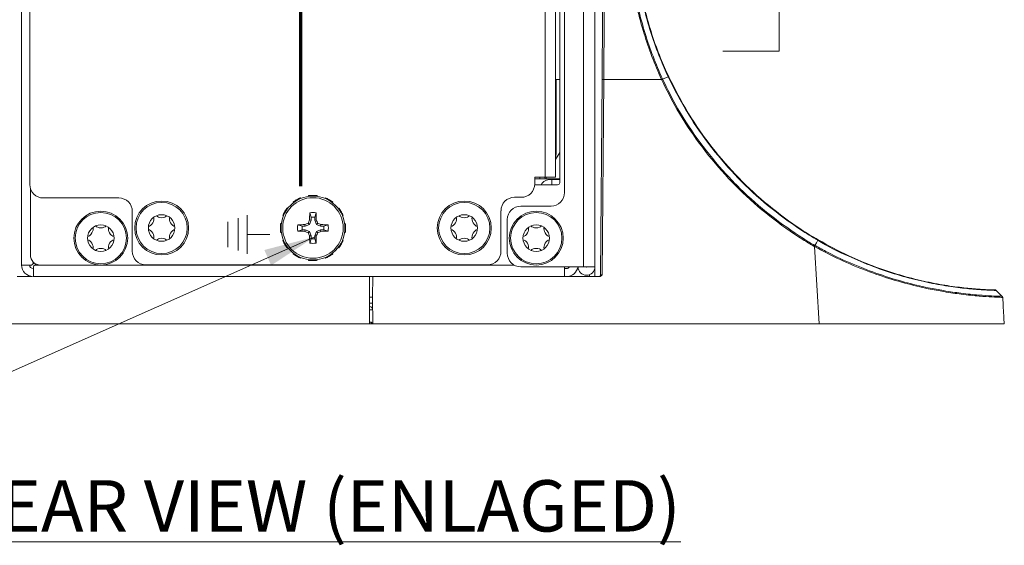
# Model space of a CAD drawing. Extents: x -365 to 628, y 345 to 656.
# Drawn here: x 388 to 393, y 563 to 566 of the extents above; entities that cross this region are included whole.
import ezdxf

# ---------------------------------------------------------------- set-up
doc = ezdxf.new("R2010")
doc.units = 0
doc.header["$LTSCALE"] = 0.38
doc.header["$MEASUREMENT"] = 0
doc.layers.add('M-ANNO-DIMS', color=7, linetype='CONTINUOUS', lineweight=13)
doc.layers.add('M-OBJECT-DETAILS', color=7, linetype='CONTINUOUS', lineweight=13)
doc.styles.get("Standard").update_dxf_attribs({"font": 'romans.shx', "width": 0.8})
doc.dimstyles.new('ANSI-1', dxfattribs={"dimscale": 3, "dimtxt": 0.2, "dimasz": 0.2, "dimexe": 0.075, "dimexo": 0.075, "dimgap": 0.09, "dimtad": 0, "dimtih": 1, "dimtoh": 1, "dimzin": 4, "dimdsep": 46, "dimtxsty": 'Standard', "dimcen": 0, "dimclrd": 256, "dimclre": 256, "dimclrt": 256, "dimadec": 0, "dimazin": 1, "dimtfac": 1, "dimtofl": 0, "dimtmove": 0, "dimatfit": 3, "dimfxl": 1, "dimtolj": 1, "dimtzin": 0, "dimlwd": -1, "dimlwe": -1, "dimarcsym": 0})

# ---------------------------------------------------------------- blocks, each defined once
blk = doc.blocks.new('A$C686B3EFB')
at = {"layer": 'M-OBJECT-DETAILS', "color": 7, "const_width": 0.02}
blk.add_lwpolyline([(1.2605, -14.2304), (1.2605, -14.279), (1.2605, -14.3268), (1.2605, -14.3737), (1.2605, -14.4198), (1.2605, -14.4649), (1.2605, -14.5091), (1.2605, -14.5524), (1.2605, -14.5947), (1.2605, -14.6359), (1.2605, -14.6761), (1.2605, -14.7153), (1.2605, -14.7533), (1.2605, -14.7902), (1.2605, -14.8259), (1.2605, -14.8604), (1.2605, -14.8937), (1.2605, -14.9258), (1.2605, -14.9566), (1.2605, -14.986), (1.2605, -15.0142), (1.2605, -15.0409), (1.2605, -15.0663), (1.2605, -15.0902), (1.2605, -15.1127), (1.2605, -15.1337), (1.2605, -15.1532), (1.2605, -15.1712), (1.2605, -15.1875), (1.2605, -15.2023), (1.2605, -15.2155), (1.2605, -15.2269), (1.2605, -15.2367), (1.2605, -15.2448), (1.2605, -15.2512), (1.2605, -15.2557), (1.2605, -15.2585), (1.2605, -15.2594)], dxfattribs=at)

msp = doc.modelspace()

# ---------------------------------------------------------------- linework, layer by layer
at = {"layer": 'M-ANNO-DIMS', "lineweight": 18}
for p, q in [((388.9564, 564.635), (388.9564, 564.8606)), ((388.8435, 564.6737), (388.8435, 564.8219)), ((388.903, 564.6533), (388.903, 564.8423)), ((388.9564, 564.7478), (389.0872, 564.7478))]:
    msp.add_line(p, q, dxfattribs=at)
at = {"layer": 'M-OBJECT-DETAILS', "linetype": 'Continuous', "lineweight": 5}
for p, q in [((387.638, 581.4348), (387.638, 564.5687)), ((390.9198, 581.4447), (390.9198, 564.5589)), ((390.9868, 581.4447), (390.9868, 564.5589)), ((390.8096, 564.9919), (390.8096, 573.0411)), ((387.6864, 571.6809), (387.6864, 565.0392)), ((390.6962, 565.0825), (390.6962, 571.6415)), ((390.7572, 565.0825), (390.7572, 571.6415)), ((390.7811, 565.0492), (390.7811, 571.6761)), ((391.0384, 565.6531), (391.0284, 564.511)), ((391.0385, 565.6637), (391.0384, 565.6531)), ((391.375, 565.6531), (391.0384, 565.6531)), ((391.4152, 565.6677), (391.3818, 565.6542)), ((390.7811, 565.6514), (390.7572, 565.6514)), ((390.76, 565.6514), (390.76, 565.2218)), ((391.0186, 564.5115), (391.0286, 565.6526)), ((390.7572, 565.1856), (390.7811, 565.226)), ((390.76, 565.2218), (390.7572, 565.2218)), ((390.6962, 565.0825), (390.6352, 565.0825)), ((390.6352, 565.0825), (390.6352, 565.0431)), ((390.7572, 565.0825), (390.6962, 565.0825)), ((390.7018, 565.0825), (390.7017, 565.0727)), ((390.635, 565.0374), (390.7693, 565.0374)), ((390.6352, 565.0727), (390.7811, 565.0727)), ((390.7289, 565.0687), (390.7348, 565.0687)), ((390.7348, 565.0687), (390.7811, 565.0687)), ((390.7348, 565.0374), (390.7348, 565.0687)), ((387.6891, 565.0185), (387.6891, 564.6278)), ((389.3145, 564.9741), (389.3147, 564.97)), ((389.3607, 564.9706), (389.3604, 564.9746)), ((389.3653, 564.9741), (389.3652, 564.97)), ((390.5564, 564.9644), (390.5171, 564.9644)), ((388.2061, 564.9604), (387.7651, 564.9604)), ((389.2235, 564.9361), (389.2257, 564.9327)), ((389.2652, 564.9562), (389.263, 564.9595)), ((389.2675, 564.9615), (389.2694, 564.9579)), ((389.4123, 564.9615), (389.4104, 564.9579)), ((389.4506, 564.9354), (389.4524, 564.939)), ((389.4563, 564.9361), (389.4542, 564.9327)), ((390.5537, 564.9132), (390.7309, 564.9132)), ((388.2848, 564.6494), (388.2848, 564.8817)), ((389.1637, 564.8577), (389.1673, 564.8558)), ((389.1898, 564.8959), (389.1861, 564.8977)), ((389.1891, 564.9016), (389.1925, 564.8995)), ((389.3298, 564.8479), (389.3211, 564.8733)), ((389.3298, 564.8479), (389.3298, 564.8302)), ((389.35, 564.8479), (389.3587, 564.8733)), ((389.35, 564.8302), (389.35, 564.8479)), ((389.4907, 564.9016), (389.4873, 564.8995)), ((389.5108, 564.8599), (389.5142, 564.8622)), ((389.5161, 564.8577), (389.5126, 564.8558)), ((390.4383, 564.8856), (390.4383, 564.6494)), ((389.1546, 564.806), (389.1505, 564.8057)), ((389.1511, 564.8106), (389.1551, 564.8105)), ((389.2773, 564.7954), (389.2519, 564.804)), ((389.295, 564.7954), (389.2773, 564.7954)), ((389.295, 564.7954), (389.2931, 564.8049)), ((389.3196, 564.8056), (389.295, 564.7954)), ((389.3196, 564.8056), (389.3122, 564.8129)), ((389.3298, 564.8302), (389.3196, 564.8056)), ((389.3298, 564.8302), (389.3203, 564.8321)), ((389.35, 564.8302), (389.3595, 564.8321)), ((389.3602, 564.8056), (389.35, 564.8302)), ((389.3602, 564.8056), (389.3676, 564.8129)), ((389.3848, 564.7954), (389.3602, 564.8056)), ((389.3848, 564.7954), (389.3867, 564.8049)), ((389.4026, 564.7954), (389.3848, 564.7954)), ((389.4026, 564.7954), (389.4279, 564.804)), ((389.5287, 564.8106), (389.5247, 564.8105)), ((390.475, 564.8345), (390.475, 564.6376)), ((389.1511, 564.7599), (389.1551, 564.76)), ((389.2773, 564.7751), (389.2519, 564.7665)), ((389.2773, 564.7751), (389.295, 564.7751)), ((389.295, 564.7751), (389.2931, 564.7656)), ((389.295, 564.7751), (389.3196, 564.765)), ((389.3196, 564.765), (389.3122, 564.7576)), ((389.3196, 564.765), (389.3298, 564.7403)), ((389.3298, 564.7403), (389.3203, 564.7385)), ((389.3298, 564.7403), (389.3298, 564.7226)), ((389.35, 564.7403), (389.3602, 564.765)), ((389.35, 564.7403), (389.3595, 564.7385)), ((389.35, 564.7226), (389.35, 564.7403)), ((389.3602, 564.765), (389.3848, 564.7751)), ((389.3602, 564.765), (389.3676, 564.7576)), ((389.3848, 564.7751), (389.3867, 564.7656)), ((389.3848, 564.7751), (389.4026, 564.7751)), ((389.4026, 564.7751), (389.4279, 564.7665)), ((389.5287, 564.7599), (389.5247, 564.76)), ((389.5253, 564.7645), (389.5293, 564.7648)), ((389.1637, 564.7128), (389.1673, 564.7147)), ((389.169, 564.7106), (389.1656, 564.7083)), ((389.3298, 564.7226), (389.3211, 564.6973)), ((389.35, 564.7226), (389.3587, 564.6973)), ((389.5161, 564.7128), (389.5126, 564.7147)), ((392.2701, 564.6767), (392.2679, 564.6779)), ((392.2977, 564.2262), (392.2701, 564.6767)), ((392.2833, 564.6697), (392.2701, 564.6767)), ((389.1891, 564.6689), (389.1925, 564.671)), ((389.2235, 564.6344), (389.2257, 564.6379)), ((389.2292, 564.6351), (389.2275, 564.6315)), ((389.4563, 564.6344), (389.4542, 564.6379)), ((389.4907, 564.6689), (389.4873, 564.671)), ((389.49, 564.6746), (389.4937, 564.6728)), ((387.697, 564.5687), (387.638, 564.5687)), ((387.7049, 564.5766), (387.7049, 564.5876)), ((387.7049, 564.5766), (387.7106, 564.5823)), ((387.7069, 564.5018), (387.7069, 564.5608)), ((387.7213, 564.5752), (387.7148, 564.5687)), ((387.7482, 564.5687), (387.7148, 564.5687)), ((387.7482, 564.5687), (390.5156, 564.5687)), ((388.3635, 564.5707), (390.3596, 564.5707)), ((389.2675, 564.6091), (389.2694, 564.6126)), ((389.3145, 564.5965), (389.3147, 564.6005)), ((389.3191, 564.5999), (389.3194, 564.5959)), ((389.3653, 564.5965), (389.3652, 564.6005)), ((389.4123, 564.6091), (389.4104, 564.6126)), ((389.4146, 564.6144), (389.4169, 564.611)), ((387.7049, 564.549), (387.7069, 564.549)), ((390.5537, 564.5589), (390.9198, 564.5589)), ((390.8096, 564.5018), (390.8096, 564.5589)), ((390.8253, 564.5494), (390.8096, 564.5494)), ((390.8214, 564.549), (390.8096, 564.549)), ((390.8332, 564.5028), (390.8332, 564.5018)), ((390.8893, 564.549), (390.8854, 564.549)), ((390.8893, 564.5494), (390.8855, 564.5494)), ((390.9868, 564.5589), (390.9198, 564.5589)), ((390.9553, 564.5018), (390.9553, 564.513)), ((390.9858, 564.549), (390.9868, 564.549)), ((390.9868, 564.549), (390.9868, 564.5018)), ((387.698, 564.5018), (387.6128, 564.5018)), ((387.7049, 564.5018), (387.7069, 564.5018)), ((390.8096, 564.5018), (387.7069, 564.5018)), ((389.671, 564.5018), (389.671, 564.2262)), ((389.671, 564.5014), (389.678, 564.5018)), ((389.6889, 564.5018), (389.6878, 564.3806)), ((390.8096, 564.5018), (390.8214, 564.5018)), ((391.0117, 564.5018), (390.8214, 564.5018)), ((389.6878, 564.3806), (389.6892, 564.2262)), ((386.3269, 564.2262), (389.671, 564.2262)), ((389.671, 564.2262), (389.6808, 564.2262)), ((389.6808, 564.2262), (389.6808, 564.2339)), ((389.6808, 564.2262), (389.6892, 564.2262)), ((392.2977, 564.2262), (389.6892, 564.2262)), ((393.3783, 564.2262), (392.2977, 564.2262)), ((393.3763, 564.2592), (393.3783, 564.2262))]:
    msp.add_line(p, q, dxfattribs=at)
at = {"layer": 'M-OBJECT-DETAILS', "linetype": 'Continuous', "lineweight": 15}
msp.add_lwpolyline([(391.7346, 565.8181), (392.0633, 565.8181), (392.0633, 569.2207), (391.7346, 569.2207)], dxfattribs=at)
at = {"layer": 'M-OBJECT-DETAILS', "linetype": 'Continuous', "lineweight": 5, "flags": 128}
for points in [[(391.0286, 565.6526), (391.0296, 565.7757), (391.0307, 565.8958), (391.0317, 566.0112), (391.0326, 566.1199), (391.0335, 566.2203), (391.0343, 566.3108), (391.035, 566.3899), (391.0356, 566.4564), (391.036, 566.5092), (391.0364, 566.5476), (391.0366, 566.5708), (391.0366, 566.5786)], [(391.0465, 566.5884), (391.0464, 566.5805), (391.0462, 566.557), (391.0459, 566.5183), (391.0454, 566.4649), (391.0448, 566.3977), (391.0441, 566.3178), (391.0434, 566.2265), (391.0425, 566.1251), (391.0415, 566.0153), (391.0405, 565.8988), (391.0395, 565.7774), (391.0385, 565.6637)], [(390.76, 565.2218), (390.7582, 565.2028), (390.7572, 565.1986)], [(390.6646, 565.0825), (390.6647, 565.077), (390.6647, 565.0727)], [(390.6935, 565.0825), (390.6941, 565.0799), (390.6957, 565.0727)], [(392.2898, 564.7133), (392.2806, 564.6984), (392.2712, 564.6835)], [(387.7049, 564.5766), (387.7023, 564.574), (387.6996, 564.5713), (387.697, 564.5687)], [(387.7148, 564.5687), (387.7122, 564.5661), (387.7096, 564.5635), (387.7069, 564.5608)], [(393.366, 564.386), (393.3486, 564.4035), (393.3314, 564.4208)]]:
    msp.add_lwpolyline(points, dxfattribs=at)
at = {"layer": 'M-OBJECT-DETAILS', "linetype": 'Continuous', "lineweight": 5}
for centre, radius in [((389.3399, 564.7853), 0.1865), ((388.4561, 564.7853), 0.1575), ((388.4561, 564.7853), 0.1496), ((389.3399, 564.7853), 0.1769), ((390.2238, 564.7853), 0.1575), ((390.2238, 564.7853), 0.1496), ((388.1006, 564.7262), 0.1575), ((388.1006, 564.7262), 0.1496), ((388.4561, 564.7853), 0.0776), ((390.2238, 564.7853), 0.0776), ((390.6443, 564.7262), 0.1575), ((390.6443, 564.7262), 0.1496), ((388.1006, 564.7262), 0.0776), ((390.6443, 564.7262), 0.0776)]:
    msp.add_circle(centre, radius, dxfattribs=at)
for centre, radius, start, end in [((391.0356, 565.6124), 0.0408, 86.06629, 99.92523), ((391.4296, 565.5328), 0.1322, 111.52358, 114.41106), ((387.7651, 565.0392), 0.0787, 180, 270), ((390.5564, 565.0431), 0.0787, 270, 0), ((390.7289, 565.0018), 0.0669, 90, 147.88347), ((390.7693, 565.0492), 0.0118, 270, 0), ((390.5171, 564.8856), 0.0787, 90, 180), ((390.7309, 564.9919), 0.0787, 270, 0), ((388.2061, 564.8817), 0.0787, 0, 90), ((390.5537, 564.8345), 0.0787, 90, 180), ((392.4366, 564.7887), 3.1166, 178.44498, 179.20263), ((389.3399, 564.7853), 0.09, 77.96017, 102.03983), ((389.3399, 564.7853), 0.0635, 80.83328, 99.16672), ((386.2455, 564.7887), 3.1144, 0.79669, 1.55488), ((389.3399, 564.7853), 0.09, 167.96017, 192.03983), ((389.3369, 561.6679), 3.1373, 90.79991, 91.55255), ((389.3399, 564.7853), 0.0635, 170.83328, 189.16672), ((390.6117, 561.7144), 3.3601, 112.75288, 113.10655), ((392.379, 563.5267), 3.3256, 156.88906, 157.24639), ((386.3232, 563.5362), 3.3013, 22.75229, 23.11226), ((388.0764, 561.734), 3.3387, 66.89232, 67.24825), ((389.3429, 561.6678), 3.1374, 88.44747, 89.20008), ((389.3399, 564.7853), 0.0635, 350.83328, 9.16672), ((389.3399, 564.7853), 0.09, 347.96017, 12.03983), ((389.3369, 567.9026), 3.1373, 268.44745, 269.20009), ((390.6117, 567.8561), 3.3601, 246.89345, 247.24712), ((392.4335, 566.0668), 3.3847, 202.75545, 203.10657), ((392.4371, 564.7818), 3.1171, 180.79747, 181.55498), ((386.245, 564.7818), 3.1148, 358.44515, 359.20321), ((386.2692, 566.0571), 3.3599, 336.89214, 337.24584), ((388.0764, 567.8365), 3.3387, 292.75175, 293.10768), ((389.3429, 567.9027), 3.1374, 270.79992, 271.55253), ((389.3399, 564.7853), 0.09, 257.96017, 282.03983), ((389.3399, 564.7853), 0.0635, 260.83328, 279.16672), ((392.4803, 564.5591), 0.2409, 149.23865, 150.7801), ((387.7482, 564.6278), 0.0591, 180, 270), ((388.3635, 564.6494), 0.0787, 180, 270), ((390.3596, 564.6494), 0.0787, 270, 0), ((390.5537, 564.6376), 0.0787, 180, 270), ((387.7049, 564.5687), 0.0669, 180, 270.00028), ((387.7049, 564.5687), 0.0197, 180, 270), ((390.8214, 564.5687), 0.0197, 270, 330), ((390.8214, 564.5687), 0.0669, 270, 351.54348), ((390.9376, 564.5589), 0.0492, 180, 0), ((390.9376, 564.5589), 0.00197, 180, 0), ((391.0088, 564.5116), 0.00984, 270, 359.5), ((389.6715, 565.174), 0.7934, 269.96322, 270.60853), ((389.6789, 563.8303), 0.5169, 88.98532, 90.88101), ((389.6688, 564.3079), 0.0197, 0.5, 83.45712), ((389.6792, 563.7889), 0.5192, 88.97594, 90.90071)]:
    msp.add_arc(centre, radius, start, end, dxfattribs=at)
for centre, major_axis, ratio, start_param, end_param in [((388.4561, 564.8628), (-0.0316, 0), 0.565685, 0.339837, 2.801756), ((390.2238, 564.8628), (-0.0316, 0), 0.565685, 0.339837, 2.801756), ((388.1006, 564.8038), (-0.0316, 0), 0.565685, 0.339837, 2.801756), ((388.3889, 564.824), (-0.0158, -0.0274), 0.565685, 0.339837, 2.801756), ((388.5232, 564.824), (-0.0158, 0.0274), 0.565685, 0.339837, 2.801756), ((390.1566, 564.824), (-0.0158, -0.0274), 0.565685, 0.339837, 2.801756), ((390.2909, 564.824), (-0.0158, 0.0274), 0.565685, 0.339837, 2.801756), ((390.6443, 564.8038), (-0.0316, 0), 0.565685, 0.339837, 2.801756), ((388.0334, 564.765), (-0.0158, -0.0274), 0.565685, 0.339837, 2.801756), ((388.1677, 564.765), (-0.0158, 0.0274), 0.565685, 0.339837, 2.801756), ((388.3889, 564.7465), (0.0158, -0.0274), 0.565685, 0.339837, 2.801756), ((388.5232, 564.7465), (0.0158, 0.0274), 0.565685, 0.339837, 2.801756), ((390.1566, 564.7465), (0.0158, -0.0274), 0.565685, 0.339837, 2.801756), ((390.2909, 564.7465), (0.0158, 0.0274), 0.565685, 0.339837, 2.801756), ((390.5771, 564.765), (-0.0158, -0.0274), 0.565685, 0.339837, 2.801756), ((390.7114, 564.765), (-0.0158, 0.0274), 0.565685, 0.339837, 2.801756), ((388.0334, 564.6874), (0.0158, -0.0274), 0.565685, 0.339837, 2.801756), ((388.1677, 564.6874), (0.0158, 0.0274), 0.565685, 0.339837, 2.801756), ((388.4561, 564.7077), (0.0316, 0), 0.565685, 0.339837, 2.801756), ((390.2238, 564.7077), (0.0316, 0), 0.565685, 0.339837, 2.801756), ((390.5771, 564.6874), (0.0158, -0.0274), 0.565685, 0.339837, 2.801756), ((390.7114, 564.6874), (0.0158, 0.0274), 0.565685, 0.339837, 2.801756), ((388.1006, 564.6486), (0.0316, 0), 0.565685, 0.339837, 2.801756), ((390.6443, 564.6486), (0.0316, 0), 0.565685, 0.339837, 2.801756), ((391.0284, 564.5116), (0.00984, 0.00009), 0.061028, 3.140524, 4.710787), ((392.2956, 564.1931), (1.0847, -17.7345), 0.060935, 1.570796, 1.57759)]:
    msp.add_ellipse(centre, major_axis=major_axis, ratio=ratio, start_param=start_param, end_param=end_param, dxfattribs=at)
for points, knots in [([(391.375, 565.6531), (391.356, 565.6976), (391.3182, 565.7865), (391.2707, 565.9268), (391.2319, 566.0689), (391.2046, 566.1995), (391.1882, 566.3049), (391.1774, 566.3973), (391.1709, 566.4783), (391.1678, 566.5419), (391.1668, 566.581), (391.1667, 566.5859), (391.1667, 566.5884)], [0, 0, 0, 0, 0.095012, 0.189995, 0.298755, 0.40751, 0.498636, 0.577288, 0.685556, 0.793834, 0.896916, 1, 1, 1, 1]), ([(391.1734, 566.5857), (391.1734, 566.5857), (391.1734, 566.5857), (391.1735, 566.5772), (391.1744, 566.5398), (391.1775, 566.4761), (391.1839, 566.3955), (391.1946, 566.3036), (391.2109, 566.1988), (391.2381, 566.069), (391.2768, 565.9277), (391.3243, 565.7882), (391.3622, 565.6999), (391.3811, 565.6557)], [0, 0, 0, 0, 0.000002, 0.103215, 0.206426, 0.31478, 0.423122, 0.501776, 0.592874, 0.701539, 0.81021, 0.905089, 1, 1, 1, 1]), ([(391.4152, 565.6677), (391.4152, 565.6677), (391.3989, 565.7002), (391.3622, 565.7883), (391.3154, 565.9158), (391.2762, 566.0522), (391.2481, 566.1794), (391.2298, 566.2917), (391.219, 566.3872), (391.2134, 566.4631), (391.2111, 566.5181), (391.2104, 566.5458), (391.2103, 566.5509), (391.2103, 566.5509), (391.2103, 566.5509)], [0, 0, 0, 0, 0.000001, 0.081847, 0.185314, 0.291786, 0.39493, 0.501143, 0.603277, 0.708122, 0.814951, 0.92468, 0.999998, 1, 1, 1, 1]), ([(391.2134, 566.544), (391.2134, 566.5428), (391.2135, 566.5398), (391.2141, 566.5113), (391.2166, 566.4578), (391.2223, 566.382), (391.233, 566.2882), (391.2514, 566.1765), (391.2792, 566.0509), (391.3186, 565.9159), (391.3649, 565.7866), (391.4019, 565.7045), (391.418, 565.6686)], [0, 0, 0, 0, 0.075346, 0.183684, 0.292002, 0.395511, 0.499, 0.603654, 0.708293, 0.81321, 0.918154, 1, 1, 1, 1]), ([(391.3757, 565.6515), (391.3757, 565.6515), (391.3754, 565.6521), (391.3752, 565.6526), (391.375, 565.6531)], [0, 0, 0, 0, 0.0481788, 1, 1, 1, 1]), ([(391.3757, 565.6516), (391.3762, 565.6518), (391.3774, 565.6523), (391.379, 565.653), (391.3805, 565.6536), (391.3814, 565.654), (391.3818, 565.6541)], [0, 0, 0, 0, 0.249966, 0.500035, 0.749953, 1, 1, 1, 1]), ([(391.3811, 565.6557), (391.3813, 565.6552), (391.3815, 565.6547), (391.3818, 565.6542), (391.3818, 565.6542)], [0, 0, 0, 0, 0.998469, 1, 1, 1, 1]), ([(391.3818, 565.6542), (391.3818, 565.6542), (391.4108, 565.5961), (391.4751, 565.4675), (391.5989, 565.2816), (391.724, 565.1288), (391.8612, 564.9871), (392.0089, 564.8556), (392.1606, 564.7522), (392.2484, 564.6949), (392.2712, 564.6835), (392.2712, 564.6835)], [0, 0, 0, 0, 0.000002, 0.145589, 0.32285, 0.500119, 0.588135, 0.765384, 0.942623, 0.999998, 1, 1, 1, 1]), ([(391.418, 565.6686), (391.418, 565.6686), (391.4179, 565.6686), (391.4173, 565.6685), (391.4164, 565.6682), (391.4156, 565.6678), (391.4152, 565.6677)], [0, 0, 0, 0, 0.249976, 0.499941, 0.749948, 1, 1, 1, 1]), ([(392.2898, 564.7133), (392.2898, 564.7133), (392.2547, 564.7308), (392.1563, 564.7971), (391.9957, 564.9116), (391.8218, 565.0729), (391.6647, 565.253), (391.5261, 565.4508), (391.4515, 565.595), (391.4152, 565.6677), (391.4152, 565.6677)], [0, 0, 0, 0, 0.000002, 0.089508, 0.269812, 0.450117, 0.629346, 0.814671, 0.999998, 1, 1, 1, 1]), ([(391.418, 565.6686), (391.4549, 565.5963), (391.5285, 565.4518), (391.6673, 565.2546), (391.8239, 565.0745), (391.9983, 564.9146), (392.1567, 564.7968), (392.2578, 564.7358), (392.2914, 564.7156)], [0, 0, 0, 0, 0.185332, 0.370663, 0.549887, 0.730189, 0.910491, 1, 1, 1, 1]), ([(392.2679, 564.6779), (392.2458, 564.691), (392.1556, 564.7445), (392.0052, 564.8515), (391.8565, 564.9824), (391.719, 565.1246), (391.5935, 565.2778), (391.4693, 565.4642), (391.4048, 565.5933), (391.3757, 565.6515)], [0, 0, 0, 0, 0.05738, 0.234617, 0.411865, 0.499876, 0.677142, 0.854401, 1, 1, 1, 1]), ([(389.3604, 564.9746), (389.3565, 564.975), (389.3488, 564.9757), (389.3335, 564.976), (389.3221, 564.9748), (389.3145, 564.9741)], [0, 0, 0, 0, 0.253479, 0.506962, 1, 1, 1, 1]), ([(389.3653, 564.9741), (389.3649, 564.9741), (389.3641, 564.9742), (389.3624, 564.9744), (389.3612, 564.9746), (389.3604, 564.9746)], [0, 0, 0, 0, 0.252972, 0.505918, 1, 1, 1, 1]), ([(389.263, 564.9595), (389.2594, 564.9579), (389.2524, 564.9546), (389.239, 564.9472), (389.2297, 564.9405), (389.2235, 564.9361)], [0, 0, 0, 0, 0.253476, 0.506957, 1, 1, 1, 1]), ([(389.2675, 564.9615), (389.2671, 564.9613), (389.2664, 564.961), (389.2648, 564.9603), (389.2637, 564.9598), (389.263, 564.9595)], [0, 0, 0, 0, 0.252973, 0.505915, 1, 1, 1, 1]), ([(389.4524, 564.939), (389.4492, 564.9413), (389.4428, 564.9457), (389.4297, 564.9536), (389.4192, 564.9583), (389.4123, 564.9615)], [0, 0, 0, 0, 0.253484, 0.50697, 1, 1, 1, 1]), ([(389.4563, 564.9361), (389.456, 564.9363), (389.4553, 564.9368), (389.454, 564.9378), (389.453, 564.9385), (389.4524, 564.939)], [0, 0, 0, 0, 0.252975, 0.5059181, 1, 1, 1, 1]), ([(389.1861, 564.8977), (389.1839, 564.8945), (389.1794, 564.8881), (389.1715, 564.875), (389.1668, 564.8646), (389.1637, 564.8577)], [0, 0, 0, 0, 0.253485, 0.506947, 1, 1, 1, 1]), ([(389.1891, 564.9016), (389.1889, 564.9013), (389.1883, 564.9007), (389.1874, 564.8994), (389.1866, 564.8984), (389.1861, 564.8977)], [0, 0, 0, 0, 0.25297, 0.505918, 1, 1, 1, 1]), ([(389.5142, 564.8622), (389.5125, 564.8657), (389.5093, 564.8728), (389.5018, 564.8862), (389.4951, 564.8955), (389.4907, 564.9016)], [0, 0, 0, 0, 0.253484, 0.506957, 1, 1, 1, 1]), ([(389.5161, 564.8577), (389.516, 564.858), (389.5156, 564.8588), (389.515, 564.8603), (389.5145, 564.8615), (389.5142, 564.8622)], [0, 0, 0, 0, 0.252979, 0.505913, 1, 1, 1, 1]), ([(389.1505, 564.8057), (389.1502, 564.8019), (389.1495, 564.7941), (389.1492, 564.7788), (389.1504, 564.7674), (389.1511, 564.7599)], [0, 0, 0, 0, 0.253471, 0.506975, 1, 1, 1, 1]), ([(389.1511, 564.8106), (389.1511, 564.8102), (389.151, 564.8094), (389.1507, 564.8078), (389.1506, 564.8066), (389.1505, 564.8057)], [0, 0, 0, 0, 0.252966, 0.505918, 1, 1, 1, 1]), ([(389.5293, 564.7648), (389.5297, 564.7686), (389.5303, 564.7764), (389.5306, 564.7917), (389.5295, 564.8031), (389.5287, 564.8106)], [0, 0, 0, 0, 0.253471, 0.5069754, 1, 1, 1, 1]), ([(389.5287, 564.7599), (389.5288, 564.7603), (389.5289, 564.7611), (389.5291, 564.7627), (389.5292, 564.7639), (389.5293, 564.7648)], [0, 0, 0, 0, 0.252966, 0.505908, 1, 1, 1, 1]), ([(389.1637, 564.7128), (389.1639, 564.7125), (389.1642, 564.7117), (389.1648, 564.7102), (389.1653, 564.7091), (389.1656, 564.7083)], [0, 0, 0, 0, 0.252971, 0.505909, 1, 1, 1, 1]), ([(389.1656, 564.7083), (389.1673, 564.7048), (389.1706, 564.6977), (389.178, 564.6843), (389.1847, 564.675), (389.1891, 564.6689)], [0, 0, 0, 0, 0.253484, 0.506957, 1, 1, 1, 1]), ([(389.4937, 564.6728), (389.4959, 564.676), (389.5004, 564.6824), (389.5083, 564.6955), (389.513, 564.7059), (389.5161, 564.7128)], [0, 0, 0, 0, 0.253493, 0.50696, 1, 1, 1, 1]), ([(392.2679, 564.6779), (392.2682, 564.6784), (392.2688, 564.6795), (392.2697, 564.681), (392.2705, 564.6823), (392.271, 564.6831), (392.2712, 564.6835)], [0, 0, 0, 0, 0.250014, 0.50005, 0.750067, 1, 1, 1, 1]), ([(392.2712, 564.6835), (392.2712, 564.6835), (392.272, 564.6831), (392.2726, 564.6827), (392.2733, 564.6823)], [0, 0, 0, 0, 0.001091, 1, 1, 1, 1]), ([(392.2733, 564.6823), (392.2974, 564.6692), (392.3702, 564.6296), (392.4959, 564.5716), (392.6479, 564.5131), (392.7963, 564.4679), (392.9225, 564.4378), (393.0331, 564.4172), (393.1355, 564.4025), (393.232, 564.393), (393.3077, 564.3884), (393.3559, 564.3865), (393.3627, 564.3862), (393.366, 564.386)], [0, 0, 0, 0, 0.047169, 0.142945, 0.238666, 0.334217, 0.429754, 0.497599, 0.582835, 0.687074, 0.791337, 0.895665, 1, 1, 1, 1]), ([(392.2914, 564.7156), (392.2914, 564.7156), (392.2913, 564.7155), (392.2909, 564.7151), (392.2905, 564.7143), (392.29, 564.7136), (392.2898, 564.7133)], [0, 0, 0, 0, 0.249995, 0.499967, 0.749997, 1, 1, 1, 1]), ([(393.3314, 564.4208), (393.3299, 564.4209), (393.326, 564.421), (393.2931, 564.4218), (393.2297, 564.4252), (393.1383, 564.4331), (393.0253, 564.4484), (392.8947, 564.4739), (392.7559, 564.5103), (392.6118, 564.5585), (392.4561, 564.6253), (392.3459, 564.6758), (392.2898, 564.7133), (392.2898, 564.7133)], [0, 0, 0, 0, 0.070667, 0.176298, 0.281911, 0.38705, 0.492147, 0.591594, 0.691026, 0.785002, 0.87902, 0.999999, 1, 1, 1, 1]), ([(392.2914, 564.7156), (392.3504, 564.6834), (392.4553, 564.6262), (392.6113, 564.5618), (392.754, 564.5132), (392.8918, 564.477), (393.0213, 564.4515), (393.1333, 564.4361), (393.2239, 564.4281), (393.2867, 564.4247), (393.3194, 564.4238), (393.3232, 564.4238), (393.3247, 564.4237)], [0, 0, 0, 0, 0.1210175, 0.2150104, 0.3089614, 0.4083513, 0.5077574, 0.6128488, 0.7179844, 0.8236328, 0.9293002, 1, 1, 1, 1]), ([(389.2235, 564.6344), (389.2238, 564.6342), (389.2245, 564.6337), (389.2258, 564.6327), (389.2268, 564.632), (389.2275, 564.6315)], [0, 0, 0, 0, 0.252976, 0.505917, 1, 1, 1, 1]), ([(389.2275, 564.6315), (389.2307, 564.6292), (389.237, 564.6248), (389.2501, 564.6169), (389.2606, 564.6122), (389.2675, 564.6091)], [0, 0, 0, 0, 0.253485, 0.506973, 1, 1, 1, 1]), ([(389.4169, 564.611), (389.4204, 564.6126), (389.4274, 564.6159), (389.4408, 564.6233), (389.4502, 564.63), (389.4563, 564.6344)], [0, 0, 0, 0, 0.253476, 0.506962, 1, 1, 1, 1]), ([(389.4907, 564.6689), (389.491, 564.6692), (389.4915, 564.6698), (389.4925, 564.6712), (389.4932, 564.6721), (389.4937, 564.6728)], [0, 0, 0, 0, 0.252972, 0.505919, 1, 1, 1, 1]), ([(393.3662, 564.3798), (393.3633, 564.38), (393.3568, 564.3804), (393.3106, 564.3822), (393.235, 564.387), (393.1379, 564.3965), (393.0343, 564.4114), (392.9237, 564.432), (392.797, 564.462), (392.6483, 564.5071), (392.4947, 564.5656), (392.3727, 564.6215), (392.3031, 564.659), (392.2833, 564.6697)], [0, 0, 0, 0, 0.087451, 0.195799, 0.301192, 0.409815, 0.497355, 0.56706, 0.663869, 0.763464, 0.860687, 0.960307, 1, 1, 1, 1]), ([(389.3145, 564.5965), (389.3149, 564.5964), (389.3157, 564.5963), (389.3174, 564.5961), (389.3186, 564.5959), (389.3194, 564.5959)], [0, 0, 0, 0, 0.252973, 0.505916, 1, 1, 1, 1]), ([(389.3194, 564.5959), (389.3233, 564.5955), (389.331, 564.5948), (389.3464, 564.5946), (389.3578, 564.5957), (389.3653, 564.5965)], [0, 0, 0, 0, 0.253484, 0.506965, 1, 1, 1, 1]), ([(389.4123, 564.6091), (389.4127, 564.6092), (389.4135, 564.6095), (389.415, 564.6102), (389.4161, 564.6107), (389.4169, 564.611)], [0, 0, 0, 0, 0.2529729, 0.5059175, 1, 1, 1, 1]), ([(391.0284, 564.511), (391.0284, 564.511), (391.0266, 564.5092), (391.0231, 564.5059), (391.0174, 564.5024), (391.0134, 564.502), (391.0117, 564.5018)], [0, 0, 0, 0, 0.006372, 0.389817, 0.744595, 1, 1, 1, 1]), ([(393.3314, 564.4208), (393.3309, 564.4212), (393.33, 564.4221), (393.3283, 564.423), (393.3266, 564.4236), (393.3253, 564.4237), (393.3247, 564.4237)], [0, 0, 0, 0, 0.249995, 0.499988, 0.749974, 1, 1, 1, 1]), ([(389.6878, 564.3812), (389.6875, 564.3812), (389.6869, 564.3812), (389.6824, 564.3812), (389.6759, 564.3812), (389.6707, 564.3812), (389.6681, 564.3812)], [0, 0, 0, 0, 0.2500064, 0.5000027, 0.7499936, 1, 1, 1, 1]), ([(389.6799, 564.3806), (389.6795, 564.3806), (389.6772, 564.3806), (389.6742, 564.3806), (389.6715, 564.3806), (389.671, 564.3806)], [0, 0, 0, 0, 0.17159, 0.850296, 1, 1, 1, 1]), ([(389.6878, 564.3806), (389.6876, 564.3806), (389.6871, 564.3806), (389.6841, 564.3806), (389.6812, 564.3806), (389.6799, 564.3806)], [0, 0, 0, 0, 0.363656, 0.727324, 1, 1, 1, 1]), ([(393.3689, 564.3797), (393.3687, 564.3809), (393.3683, 564.3832), (393.3668, 564.3851), (393.366, 564.386)], [0, 0, 0, 0, 0.499992, 1, 1, 1, 1]), ([(389.6721, 564.236), (389.6739, 564.2359), (389.6775, 564.2356), (389.6826, 564.2333), (389.6864, 564.2301), (389.6885, 564.2273), (389.6891, 564.2263), (389.6891, 564.2262), (389.6892, 564.2262)], [0, 0, 0, 0, 0.183299, 0.365501, 0.627348, 0.838329, 0.965159, 1, 1, 1, 1])]:
    msp.add_open_spline(points, degree=3, knots=knots, dxfattribs=at)

# ---------------------------------------------------------------- block references
at = {"layer": 'M-OBJECT-DETAILS'}
msp.add_blockref('A$C686B3EFB', (388.008, 580.2882), dxfattribs=at)

# ---------------------------------------------------------------- texts
at = {"layer": 'M-OBJECT-DETAILS', "linetype": 'Continuous', "lineweight": 15, "insert": (391.4883, 563.0127), "char_height": 0.3, "width": 6.034105, "attachment_point": 9}
msp.add_mtext('{\\LREAR VIEW (ENLAGED)}', dxfattribs=at)

# ---------------------------------------------------------------- leaders
at = {"layer": 'M-ANNO-DIMS'}
msp.add_leader([(389.3501, 564.7335), (385.5437, 563.043), (384.8226, 563.043)], dimstyle='ANSI-1', override={"dimasz": 0.1}, dxfattribs=at)

doc.saveas('drawing.dxf')
